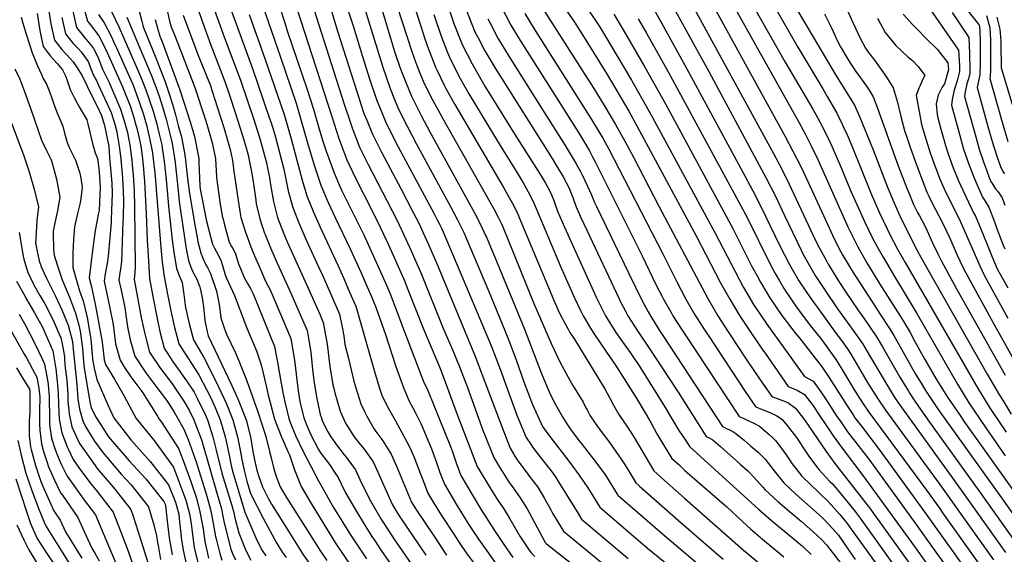
# Model space of a CAD drawing. Units: inches. Extents: x 2635164 to 2640613, y 1474746 to 1480417.
# Drawn here: x 2637340 to 2638184, y 1476483 to 1476941 of the extents above; entities that cross this region are included whole.
import ezdxf

# ---------------------------------------------------------------- set-up
doc = ezdxf.new("R2010")
doc.units = ezdxf.units.IN
doc.header["$MEASUREMENT"] = 0
doc.layers.add('tile_2737_33_contour_10ft', color=15, linetype='Continuous')

msp = doc.modelspace()

# ---------------------------------------------------------------- linework, layer by layer
at = {"layer": 'tile_2737_33_contour_10ft'}
for points, elevation in [([(2637577.45, 1477081.7), (2637621.19, 1476949.88), (2637625.77, 1476935.21)], 8900), ([(2637590.69, 1477086.09), (2637635.77, 1476949.96), (2637638.98, 1476939.59)], 8890), ([(2637564.25, 1477077.32), (2637578.45, 1477035.57), (2637587.94, 1477005.33), (2637606.67, 1476949.8), (2637612.63, 1476930.85)], 8910), ([(2637628.88, 1477059.06), (2637676.55, 1476912.53), (2637679.34, 1476904.36), (2637681.04, 1476900.03), (2637686.52, 1476886.54), (2637694.04, 1476871.44), (2637698.32, 1476863.68), (2637703.27, 1476854.84), (2637743.02, 1476784.52), (2637746.67, 1476777.92), (2637750.12, 1476771.3), (2637752.93, 1476765.67), (2637754.08, 1476763.02), (2637763.96, 1476739.07), (2637780.66, 1476697.44), (2637795.75, 1476662.46), (2637803.38, 1476646.98), (2637811.8, 1476631.14), (2637814.21, 1476627.14), (2637822.86, 1476612.96), (2637825.29, 1476608.11), (2637826.31, 1476606.22), (2637829.02, 1476601.26), (2637832.17, 1476596.67), (2637835.94, 1476591.29), (2637844.84, 1476579.27), (2637850.43, 1476571.38), (2637857.38, 1476561.39), (2637857.39, 1476561.36), (2637857.8, 1476560.71), (2637860.45, 1476556.52), (2637865.45, 1476548.2), (2637868.12, 1476543.79), (2637870.79, 1476541.37), (2637871.23, 1476540.98), (2637904.66, 1476511.5), (2637928.46, 1476490.81), (2637942.82, 1476478.51)], 8870), ([(2637647.7, 1477046.47), (2637684.15, 1476934.17), (2637687.15, 1476925.03), (2637690.37, 1476915.39), (2637691.49, 1476912.53), (2637696.45, 1476900.03), (2637697.48, 1476897.5), (2637703.87, 1476884.45), (2637705.26, 1476881.66), (2637712.97, 1476867.87), (2637754.49, 1476797.36), (2637763.49, 1476781.06), (2637765.39, 1476777.49), (2637766.41, 1476775.5), (2637767.35, 1476773.37), (2637768.28, 1476771.16), (2637797.51, 1476700.78), (2637801.35, 1476692.31), (2637803.94, 1476686.78), (2637810.04, 1476675.47), (2637811.67, 1476672.67), (2637815.77, 1476666.21), (2637841.78, 1476623.67), (2637845.41, 1476617.03), (2637848.93, 1476610.33), (2637853.63, 1476602.29), (2637860.29, 1476592.31), (2637863.2, 1476588.08), (2637866.69, 1476582.52), (2637883.59, 1476554.17), (2637886.16, 1476551.84), (2637890.2, 1476548.2), (2637909.85, 1476530.68), (2637960.37, 1476486.02), (2637985.21, 1476465.4)], 8860), ([(2637553.8, 1477023.6), (2637607.49, 1476857.51), (2637613.71, 1476838.73), (2637620.48, 1476820.5), (2637627.88, 1476804.71), (2637642.42, 1476776.25), (2637649.12, 1476762.93), (2637656.12, 1476747.78), (2637659.89, 1476739.34)], 8930), ([(2637931.99, 1477021.77), (2637933.37, 1477017.08), (2637937.74, 1477008.19), (2637942.43, 1476999.06), (2637996.13, 1476904.34), (2638019.89, 1476863.99), (2638023.9, 1476856.83), (2638028.39, 1476848.32), (2638034.42, 1476835.99), (2638036.09, 1476832.33), (2638044.36, 1476813.11), (2638052.18, 1476794.14), (2638062.82, 1476770.19), (2638064.04, 1476767.6), (2638070.94, 1476753.32), (2638075.74, 1476744.45), (2638079.92, 1476737.04), (2638090.57, 1476719.13), (2638108.92, 1476689.01), (2638143.61, 1476628.4), (2638153.52, 1476612.29), (2638168.07, 1476590.91), (2638184.64, 1476567.06)], 8690), ([(2637541.47, 1477017.61), (2637567.59, 1476937.16), (2637569.49, 1476931.19), (2637586.35, 1476881.67), (2637591.8, 1476863.99), (2637597.06, 1476846.06), (2637600.01, 1476836.57), (2637602.84, 1476827.86), (2637609.5, 1476809.52), (2637614, 1476799.22), (2637616.29, 1476794.08), (2637622.93, 1476780.29), (2637629.66, 1476767), (2637634.97, 1476756.31), (2637636.28, 1476753.62), (2637641.68, 1476741.67), (2637653.34, 1476715.61), (2637656.23, 1476709.12), (2637657.52, 1476705.82), (2637663.11, 1476691.37), (2637668.47, 1476676.95), (2637686.31, 1476630.74), (2637689.94, 1476622.86), (2637709.26, 1476575.03), (2637710.96, 1476570.46), (2637714.24, 1476561.03), (2637717.06, 1476553.23), (2637718.19, 1476550.19), (2637729.04, 1476531.71), (2637735.37, 1476521.2), (2637746.49, 1476503.71), (2637754.57, 1476491.8), (2637762.83, 1476479.85)], 8940), ([(2637958.09, 1477003.28), (2637963.07, 1476993.78), (2638006.82, 1476916.93), (2638028.33, 1476881.22), (2638032.06, 1476874.91), (2638040.32, 1476860.61), (2638044.85, 1476851.21), (2638045.9, 1476849.02), (2638049.07, 1476841.95), (2638053.09, 1476832.61), (2638069.74, 1476791.48), (2638076.6, 1476775.8), (2638083.37, 1476761.39), (2638085.75, 1476756.61), (2638092.4, 1476744.05), (2638098.83, 1476732.46), (2638161.8, 1476623.61), (2638171.67, 1476607.5), (2638185.33, 1476587.25)], 8680), ([(2638134.19, 1476971.57), (2638161.37, 1476937.18), (2638162.31, 1476935.78), (2638162.56, 1476934.8), (2638162.8, 1476930.75), (2638163.12, 1476922.27), (2638163.16, 1476914), (2638163.12, 1476907.87), (2638163.06, 1476903.7), (2638162.86, 1476893.4), (2638161.15, 1476885.31), (2638160.55, 1476882.52), (2638169.82, 1476849.1), (2638174.62, 1476832.5), (2638178.06, 1476821.9), (2638179.38, 1476817.87), (2638180.5, 1476814.94), (2638182.66, 1476810.67), (2638183.9, 1476808.67)], 8600), ([(2637488.28, 1476962.67), (2637503.89, 1476918.82), (2637512.16, 1476897.39), (2637516.26, 1476886.74), (2637519.32, 1476877.63), (2637520.17, 1476875.07), (2637524.81, 1476861.07), (2637530.85, 1476842.32), (2637533.64, 1476832.67), (2637536.17, 1476823.6), (2637536.63, 1476821.59), (2637539.12, 1476808.91), (2637540.24, 1476801.58), (2637541.1, 1476795.91), (2637542.42, 1476786.01), (2637542.94, 1476782.91), (2637545.8, 1476769.84), (2637547.88, 1476763.56), (2637549.68, 1476758.47), (2637551.05, 1476755.01), (2637555.1, 1476745.06), (2637560.87, 1476732.06), (2637571.47, 1476708.74), (2637586.39, 1476674.4), (2637587, 1476670.8), (2637589.55, 1476655.68), (2637591.11, 1476640.98), (2637592.27, 1476631.33), (2637594.4, 1476617.53), (2637597.72, 1476602.46), (2637598.36, 1476599.96), (2637599.77, 1476596.43), (2637604.18, 1476587.54), (2637606.86, 1476583.12), (2637611.56, 1476576.47), (2637618.26, 1476567.74), (2637619.91, 1476565.81), (2637627.77, 1476554.95), (2637631.61, 1476546.71), (2637639.52, 1476530.4), (2637649.49, 1476513.07), (2637656.18, 1476502.88), (2637660.76, 1476495.94), (2637665.29, 1476489.24), (2637695.34, 1476445.77)], 8990), ([(2637892.93, 1476964.64), (2637930.58, 1476896.16), (2637979.77, 1476804.79), (2637987.4, 1476790.09), (2637995.34, 1476773.42), (2638009.66, 1476743.27), (2638011.29, 1476740.12), (2638020.27, 1476723.94), (2638021.91, 1476721.3), (2638030.26, 1476708.46), (2638041.03, 1476692.91), (2638051.59, 1476678.35), (2638062.19, 1476663.26), (2638068.3, 1476652.94), (2638081.65, 1476630.23), (2638089.36, 1476617.59), (2638094.58, 1476609.98), (2638139.81, 1476547.63), (2638151.23, 1476531.55), (2638184.72, 1476484.08)], 8730), ([(2637993.77, 1476970.58), (2638039.69, 1476892.56), (2638050.36, 1476875.75), (2638055.57, 1476867.45), (2638059.7, 1476857.74), (2638071.38, 1476829.07), (2638083.78, 1476797.19), (2638089.25, 1476784.12), (2638093.17, 1476775.13), (2638094.69, 1476771.85), (2638107.85, 1476745.42), (2638113.82, 1476734.48), (2638169.28, 1476636.79), (2638179.71, 1476618.88), (2638182.75, 1476613.95), (2638189.7, 1476602.75)], 8670), ([(2637411.7, 1476962.23), (2637422.24, 1476940.55), (2637425.42, 1476933.78), (2637440.25, 1476899.99), (2637444.58, 1476889.93), (2637447.18, 1476883.32), (2637448.27, 1476880.43), (2637451.23, 1476872.2), (2637454.42, 1476862.25), (2637457.36, 1476852.21), (2637459.78, 1476842.54), (2637461.83, 1476833.27), (2637462.32, 1476830.53), (2637463.24, 1476825.2), (2637463.96, 1476819.42), (2637465.76, 1476803.25), (2637468.03, 1476778.04), (2637470.86, 1476751.92), (2637472.25, 1476741.31), (2637474.63, 1476727.54), (2637476.8, 1476721.51), (2637479.3, 1476715.38), (2637480.84, 1476705.18), (2637481.07, 1476702.95), (2637481.85, 1476696.13), (2637482.3, 1476694), (2637485.48, 1476680.43), (2637489.1, 1476666.3), (2637497.94, 1476651.25), (2637507.78, 1476631.99), (2637515.39, 1476615.84), (2637517.25, 1476611.43), (2637522.86, 1476597.72), (2637526.7, 1476583.31), (2637529.63, 1476568.9), (2637530.25, 1476565.15), (2637532.43, 1476554.49), (2637534.67, 1476545.19), (2637536.38, 1476539.45), (2637538.01, 1476534.55), (2637549.01, 1476513.08), (2637560.28, 1476492.51), (2637564.97, 1476484.37), (2637568.59, 1476479.93)], 9050), ([(2637705.22, 1476957.77), (2637712.28, 1476937.3), (2637717.06, 1476925.03), (2637719.32, 1476919.33), (2637727.82, 1476902.84), (2637736.48, 1476887.57), (2637738.8, 1476883.78), (2637764.52, 1476842.33), (2637784.54, 1476810.78), (2637787.22, 1476806.38), (2637790.71, 1476800.45), (2637792.43, 1476797.5), (2637793.64, 1476795.38), (2637795.82, 1476790.64), (2637797.76, 1476785.67), (2637801.04, 1476776.56), (2637804.96, 1476767.31), (2637806.89, 1476762.89), (2637834.53, 1476702.15), (2637840, 1476690.86), (2637842.1, 1476686.84), (2637851.04, 1476672.72), (2637860.89, 1476658.61), (2637863.19, 1476655.33), (2637872.04, 1476642.18), (2637893.38, 1476608.31), (2637903.54, 1476591.01), (2637906.17, 1476586.91), (2637908.89, 1476582.85), (2637914.4, 1476574.75), (2637973.15, 1476521.29), (2637984.48, 1476511.42), (2638003.92, 1476495.36), (2638007.9, 1476491.98), (2638010.5, 1476489.76), (2638018.27, 1476482.31)], 8840), ([(2637783.61, 1476957.87), (2637824.51, 1476893.57), (2637832.17, 1476881.61), (2637841.65, 1476866.33), (2637850.81, 1476850.83), (2637858.69, 1476836.63), (2637865.97, 1476822.89), (2637887.74, 1476780.79), (2637929.69, 1476701.65), (2637938.28, 1476686.96), (2637947.34, 1476673.02), (2637955.51, 1476660.5), (2637963.9, 1476647.94), (2637974.16, 1476632.97), (2637984.61, 1476617.76), (2637991.44, 1476615.15), (2637998.22, 1476612.52), (2638005, 1476607.73), (2638012.66, 1476597.71), (2638031.28, 1476570.59), (2638038.58, 1476560.46), (2638069.07, 1476521.11), (2638071.19, 1476518.23), (2638123.75, 1476445.21)], 8790), ([(2637803.92, 1476955.24), (2637815.56, 1476938.48), (2637825.19, 1476923.17), (2637843.63, 1476893.6), (2637862.11, 1476862.12), (2637871.03, 1476846.05), (2637919.79, 1476755.41), (2637940.78, 1476715.25), (2637948.52, 1476701.12), (2637956.92, 1476687.2), (2637967.1, 1476671.85), (2637977.52, 1476656.63), (2637978.81, 1476654.76), (2637998.65, 1476626.36), (2638006.28, 1476623.21), (2638012.63, 1476619.51), (2638019.35, 1476610.58), (2638026.73, 1476599.74), (2638030.25, 1476594.3), (2638037.28, 1476584.01), (2638044.98, 1476573.48), (2638063.49, 1476549.01), (2638108.18, 1476487.32), (2638120.99, 1476469.57)], 8780), ([(2637913.32, 1476959.42), (2637986.02, 1476826.04), (2637992.83, 1476813.02), (2637999.56, 1476799.67), (2638019.9, 1476756.19), (2638023.91, 1476748.01), (2638031.68, 1476733.35), (2638032.85, 1476731.23), (2638042.62, 1476715.41), (2638047.94, 1476707.26), (2638058.47, 1476692.07), (2638063.43, 1476684.87), (2638073.88, 1476669.7), (2638075.71, 1476666.59), (2638079.34, 1476660.39), (2638081.72, 1476656.28), (2638094.26, 1476634.26), (2638101.62, 1476622.19), (2638102.81, 1476620.24), (2638106.56, 1476614.68), (2638109.77, 1476610.01), (2638118.32, 1476597.81), (2638162.39, 1476536.76), (2638195, 1476490.45)], 8720), ([(2637933.48, 1476954.26), (2637996.17, 1476840.63), (2638009.1, 1476815.5), (2638013.8, 1476805.64), (2638028.82, 1476772.82), (2638036.85, 1476755.51), (2638042.19, 1476744.91), (2638045.51, 1476738.57), (2638055.06, 1476722.62), (2638056.79, 1476719.88), (2638074.21, 1476693.08), (2638076.6, 1476689.58), (2638085.56, 1476676.14), (2638089.16, 1476669.97), (2638095.69, 1476658.43), (2638099.74, 1476651.04), (2638107.72, 1476636.9), (2638112.48, 1476629.12), (2638115.46, 1476624.28), (2638116.91, 1476621.95), (2638126.09, 1476608.34), (2638131.43, 1476600.57), (2638182.74, 1476528.87), (2638205.28, 1476496.83)], 8710), ([(2638113, 1476960.46), (2638144.51, 1476914.41), (2638145.41, 1476901.09), (2638145.5, 1476896.32), (2638143.47, 1476888.27), (2638140.99, 1476880.3), (2638140.31, 1476877.54), (2638139.24, 1476872.21), (2638138.71, 1476867.31), (2638145.65, 1476841.37), (2638148.94, 1476829.8), (2638151.93, 1476820.7)], 8620), ([(2637355.09, 1476945.76), (2637357.37, 1476931.44), (2637358.91, 1476924.19), (2637360.41, 1476917.57), (2637363.68, 1476913.07), (2637366.58, 1476909.44), (2637372.39, 1476902.92), (2637376.85, 1476897.68), (2637379.36, 1476892.53), (2637380.96, 1476888.53), (2637383.38, 1476880.89), (2637387.16, 1476873.32), (2637391.01, 1476865.82), (2637393.16, 1476862.59), (2637397.8, 1476854.8), (2637398.54, 1476851.44), (2637401.3, 1476839.46), (2637402.72, 1476833.47), (2637404.94, 1476826.39), (2637406.8, 1476821.56), (2637407.88, 1476813.18), (2637408.5, 1476806.09), (2637409.04, 1476796.77), (2637408.59, 1476784.01), (2637408.14, 1476777.06), (2637407.34, 1476773.81), (2637405.33, 1476762.71), (2637404.93, 1476759.95), (2637403.16, 1476747.08), (2637402.08, 1476738.4), (2637399.78, 1476719.3), (2637401.78, 1476711.69), (2637404.82, 1476696.93), (2637408.1, 1476680.13), (2637410.55, 1476666.1), (2637411.05, 1476662.14), (2637412.48, 1476649.3), (2637413.61, 1476645.26), (2637421.48, 1476632.48), (2637429.54, 1476618.61), (2637433.84, 1476610.1), (2637440.1, 1476598.91), (2637454.99, 1476580.22), (2637456.81, 1476578.17), (2637471.98, 1476557.25), (2637476.63, 1476544.96), (2637482.61, 1476528.97), (2637485.72, 1476517.35), (2637486.95, 1476510.69), (2637487.56, 1476504.26), (2637489.38, 1476490.38), (2637489.77, 1476488.37), (2637492.68, 1476475.64)], 9110), ([(2637364.66, 1476951.3), (2637366.92, 1476937.16), (2637369.87, 1476923.03), (2637376.35, 1476915.09), (2637383.41, 1476907.48), (2637385.93, 1476904.45), (2637389.56, 1476899.35), (2637393.84, 1476892.37), (2637402.64, 1476874.34), (2637406.5, 1476866.41), (2637410.34, 1476858.48), (2637412.4, 1476851.8), (2637412.83, 1476849.81), (2637416.43, 1476831.91), (2637417.26, 1476822.51), (2637418.08, 1476813.1), (2637418.89, 1476803.7), (2637419.15, 1476800.45), (2637419.52, 1476791.62), (2637418.64, 1476769.79), (2637418.5, 1476766.73), (2637415.97, 1476737.91), (2637415, 1476731.74), (2637413.47, 1476722.72), (2637412.5, 1476716.67), (2637417.21, 1476694.93), (2637420.13, 1476679.51), (2637422.24, 1476662.95), (2637426.19, 1476648.76), (2637430.06, 1476642.56), (2637435.27, 1476634.56), (2637445.8, 1476620.82), (2637452.8, 1476609.57), (2637458.2, 1476600.86), (2637459.56, 1476598.36), (2637461.66, 1476595.73), (2637476.39, 1476573.22), (2637480.36, 1476562.84), (2637486.68, 1476544.92), (2637491.57, 1476530.72), (2637494.59, 1476519.08), (2637496.84, 1476507.29), (2637497.4, 1476504.34), (2637498.81, 1476493.41), (2637501.08, 1476483.27), (2637501.97, 1476479.34)], 9100), ([(2637385.6, 1476947.77), (2637388.78, 1476933.97), (2637396.07, 1476925.01), (2637401.78, 1476918.11), (2637403.52, 1476915.79), (2637407.03, 1476908.63), (2637411.12, 1476898.24), (2637416.87, 1476886.71), (2637426.59, 1476863.93), (2637429.72, 1476853.95), (2637432.43, 1476843.84), (2637433.83, 1476837.35), (2637434.2, 1476835.16), (2637435.18, 1476829.22), (2637436.32, 1476819.77), (2637436.68, 1476816.33), (2637437.44, 1476807.53), (2637438.17, 1476793.93), (2637438.69, 1476780.45), (2637439.15, 1476728.75), (2637438.74, 1476724.13), (2637438.34, 1476718.11), (2637444.54, 1476684.15), (2637447.3, 1476671.52), (2637448.74, 1476665.72), (2637451.35, 1476655.78), (2637460.7, 1476641.64), (2637470.12, 1476629.52), (2637471.29, 1476627.86), (2637473.14, 1476625.13), (2637480.73, 1476613.76), (2637485.45, 1476606.03), (2637489.5, 1476597.7), (2637495.18, 1476582.89), (2637496.29, 1476579.7), (2637509.49, 1476534.21), (2637511.69, 1476526.38), (2637512.69, 1476522.6), (2637514.16, 1476515.15), (2637515.16, 1476510.86), (2637518, 1476499.18), (2637521.22, 1476487.01), (2637522.56, 1476483.17), (2637524.99, 1476477.79)], 9080), ([(2637394.69, 1476953.03), (2637398.23, 1476939.44), (2637399.67, 1476937.68), (2637408.04, 1476926.71), (2637410.28, 1476922.52), (2637415.08, 1476912.47), (2637427.13, 1476885.57), (2637428.26, 1476882.94), (2637434.75, 1476866.67), (2637437.91, 1476856.71), (2637439.45, 1476851.23), (2637440.71, 1476846.62), (2637443.04, 1476836.38), (2637444.12, 1476830.41), (2637444.53, 1476827.88), (2637445.04, 1476823.9), (2637446.06, 1476815.68), (2637446.62, 1476809.02), (2637447.2, 1476801.84), (2637448.62, 1476774.66), (2637449.54, 1476751.6), (2637450.22, 1476738.64), (2637451.52, 1476718.85), (2637454.43, 1476702.05), (2637457.57, 1476685.88), (2637460.28, 1476673.4), (2637463.93, 1476659.28), (2637471.8, 1476647.19), (2637474.09, 1476643.92), (2637483.1, 1476631.15), (2637489.7, 1476621.42), (2637492.64, 1476615.83), (2637499.45, 1476601.84), (2637501.2, 1476597.71), (2637505.76, 1476583.3), (2637508.46, 1476571.9), (2637513.48, 1476552.14), (2637521.86, 1476524.39), (2637523.28, 1476519.33), (2637524.82, 1476512.74), (2637527.93, 1476501.02), (2637533.47, 1476487.27), (2637535.22, 1476483.39), (2637538.33, 1476477.55)], 9070), ([(2637442.38, 1476948.92), (2637444.81, 1476939.28), (2637446.01, 1476934.6), (2637454.25, 1476914.31), (2637456.97, 1476907.96), (2637460.94, 1476897.73), (2637464.76, 1476887.42), (2637468.05, 1476877.84), (2637471.03, 1476868.13), (2637473.57, 1476859.09), (2637476.1, 1476850.04), (2637478.62, 1476840.98), (2637479.07, 1476838.53), (2637481.02, 1476827.85), (2637482, 1476822.51), (2637482.3, 1476820.1), (2637482.93, 1476814.86), (2637484.09, 1476804.44), (2637485.62, 1476791.63), (2637490.58, 1476763.13), (2637492.17, 1476754.18), (2637492.88, 1476750.4), (2637494.44, 1476743.88), (2637495.07, 1476741.29), (2637497.08, 1476736.4), (2637498.42, 1476733.22), (2637499.77, 1476730.51), (2637501.05, 1476728.25), (2637503.6, 1476723.21), (2637508.77, 1476708.14), (2637510.99, 1476696.57), (2637512.26, 1476687.64), (2637512.62, 1476685.03), (2637515.38, 1476676.46), (2637517.4, 1476671.27), (2637524.98, 1476655.11), (2637528.59, 1476647.02), (2637534.72, 1476631.25), (2637544.26, 1476604.49), (2637548.06, 1476593.07), (2637551.05, 1476583.44), (2637554.31, 1476570.75), (2637555.52, 1476565.13), (2637558.17, 1476554.77), (2637560.26, 1476548.76), (2637563.35, 1476540.45), (2637567.36, 1476533.49), (2637572.16, 1476525.83), (2637598.04, 1476485.16), (2637603.37, 1476477.23)], 9030), ([(2637465.88, 1476951.2), (2637468.63, 1476939.38), (2637470.09, 1476934.42), (2637473.33, 1476926.32), (2637490.3, 1476882.62), (2637498.83, 1476856.59), (2637499.71, 1476853.81), (2637503.13, 1476842.29), (2637505.22, 1476835.02), (2637507.39, 1476824.27), (2637507.9, 1476821.7), (2637508.36, 1476815.78), (2637508.5, 1476812), (2637508.88, 1476805.43), (2637511.72, 1476784.57), (2637513.74, 1476772.25), (2637514.41, 1476769.63), (2637515.34, 1476766), (2637519.8, 1476749.9), (2637521.76, 1476746.28), (2637522.97, 1476744.11), (2637524.75, 1476740.75), (2637525.92, 1476736.99), (2637526.51, 1476735.01), (2637527.67, 1476731.29), (2637529.27, 1476727.53), (2637532.65, 1476719.72), (2637535.36, 1476714.66), (2637537.82, 1476710.19), (2637540.22, 1476705.69), (2637558.5, 1476660.61), (2637561.63, 1476643.91), (2637562.17, 1476640.19), (2637565.55, 1476621.11), (2637567.26, 1476613.06), (2637570.79, 1476598.83), (2637571.73, 1476596.46), (2637576.61, 1476584.34), (2637583.16, 1476570.77), (2637596.32, 1476545.59), (2637604.34, 1476531.25), (2637609.2, 1476522.74), (2637623.76, 1476499.11), (2637637.2, 1476478.76)], 9010), ([(2637506.03, 1476951.97), (2637515.68, 1476925.06), (2637529.31, 1476888.81), (2637540.49, 1476855.99), (2637545.75, 1476839.53), (2637548.25, 1476830.46), (2637551.58, 1476817.91), (2637552.52, 1476813.43), (2637554.08, 1476805.34), (2637555.06, 1476799.09), (2637557.59, 1476784.74), (2637558.75, 1476780.33), (2637561.2, 1476771.2), (2637566.61, 1476757.08), (2637569.48, 1476750.37), (2637584.92, 1476716.38), (2637597.28, 1476688.27), (2637600.34, 1476681.29), (2637603.51, 1476662.58), (2637606.05, 1476643.56), (2637608.44, 1476627.84), (2637609.23, 1476624.59), (2637610.25, 1476620.89), (2637614.89, 1476605.33), (2637619.22, 1476594.78), (2637626.87, 1476583.21), (2637632.12, 1476576.21), (2637635.24, 1476572.57), (2637642.98, 1476561.65), (2637644.63, 1476557.95), (2637659.26, 1476525.61), (2637662.35, 1476520.05), (2637665.98, 1476514.54), (2637688.11, 1476481.79)], 8980), ([(2637519.69, 1476953.4), (2637539.6, 1476898.83), (2637554.05, 1476856.77), (2637555.58, 1476852.15), (2637558.25, 1476843.9), (2637559.36, 1476840.04), (2637566.45, 1476812.42), (2637569.14, 1476799.78), (2637570.18, 1476794.1), (2637573.8, 1476780.56), (2637579.38, 1476766.45), (2637585.35, 1476752.68), (2637597.75, 1476725.69), (2637598.68, 1476723.6), (2637614.29, 1476688.18), (2637616.47, 1476677.09), (2637617.83, 1476669.66), (2637618.88, 1476662.3), (2637621.8, 1476650.33), (2637626.61, 1476630.77), (2637628.15, 1476625.14), (2637632.42, 1476611.56), (2637635.67, 1476604.77), (2637637.6, 1476600.78), (2637641.3, 1476594.41), (2637643.74, 1476590.34), (2637645.38, 1476587.63), (2637651.28, 1476579.64), (2637658.46, 1476568.47), (2637663.02, 1476558.11), (2637671.53, 1476537.58), (2637675.86, 1476527.36), (2637680.08, 1476520.45), (2637694.36, 1476499.14), (2637706.01, 1476481.9)], 8970), ([(2637548.13, 1476952.99), (2637563.51, 1476908.53), (2637577.05, 1476869.17), (2637580.57, 1476857.21), (2637582.28, 1476851.2), (2637587.34, 1476833), (2637592.7, 1476815.2), (2637598.3, 1476798.76), (2637604.48, 1476784.02), (2637610.43, 1476771.23), (2637623.41, 1476744.29), (2637632.67, 1476723.58), (2637637.99, 1476711.65), (2637642.23, 1476702.1), (2637645.57, 1476693.44), (2637653.53, 1476671), (2637662.43, 1476643.52), (2637669.22, 1476624.66), (2637674.03, 1476613.74), (2637676.95, 1476607.96), (2637679.5, 1476603.06), (2637683.84, 1476594.6), (2637686.33, 1476588.69), (2637691.26, 1476576.93), (2637692.96, 1476572.84), (2637697.18, 1476561.33), (2637700.31, 1476552.63), (2637704.08, 1476542.58), (2637715.02, 1476524.15), (2637717.8, 1476519.53), (2637724.16, 1476509.34), (2637733.35, 1476495.64), (2637740.48, 1476485.48), (2637754, 1476466.26)], 8950), ([(2637592.21, 1476949.72), (2637618.16, 1476868.18), (2637623.8, 1476851.25), (2637625.01, 1476847.81), (2637631.44, 1476831.46), (2637638.7, 1476816.49), (2637651.13, 1476792.89), (2637663.26, 1476769.24), (2637671.08, 1476752.6), (2637675.7, 1476742.46), (2637680.85, 1476730.96), (2637684.23, 1476723.18), (2637702.67, 1476676.81), (2637712.11, 1476655.09), (2637715.15, 1476647.99), (2637716.17, 1476645.54), (2637723.76, 1476625.55), (2637737.35, 1476587.93), (2637738.1, 1476585.98), (2637746.41, 1476565.41), (2637750.53, 1476558.54), (2637751.88, 1476556.35), (2637757.22, 1476547.7), (2637759.01, 1476544.92), (2637763.11, 1476539.37), (2637769.03, 1476531.06), (2637774.87, 1476521.53), (2637785.67, 1476501.94), (2637790.46, 1476492.63), (2637790.89, 1476491.98), (2637791.55, 1476491.39), (2637818.49, 1476470.43)], 8920), ([(2637650.25, 1476950.38), (2637661.74, 1476912.53), (2637666.02, 1476900.03), (2637668.37, 1476893.39), (2637675.55, 1476875.57), (2637684.24, 1476858.43), (2637691.74, 1476844.53), (2637729.91, 1476775.01), (2637734.62, 1476765.7), (2637739.42, 1476755.8), (2637740.05, 1476754.38), (2637749.31, 1476732.19), (2637772.62, 1476675.41), (2637787.11, 1476638.14), (2637794.83, 1476619.76), (2637799.28, 1476610.79), (2637805.28, 1476600.25), (2637809.57, 1476593.6), (2637812.49, 1476589.19), (2637819.65, 1476579.68), (2637822.09, 1476576.5), (2637831.98, 1476564), (2637841.43, 1476551.22), (2637842.84, 1476549.06), (2637852.22, 1476534.08), (2637852.64, 1476533.41), (2637852.71, 1476533.34), (2637894.82, 1476496.69), (2637950.44, 1476449.91)], 8880), ([(2637722.57, 1476950.03), (2637730.27, 1476930.29), (2637732.99, 1476925.03), (2637738.87, 1476913.88), (2637748.1, 1476898.27), (2637796.3, 1476821.61), (2637800.01, 1476815.51), (2637805.83, 1476805.85), (2637810.64, 1476796.84), (2637812.99, 1476791.25), (2637814.11, 1476788.27), (2637814.93, 1476785.78), (2637816.86, 1476780.31), (2637818.71, 1476776.13), (2637820.68, 1476771.74), (2637826.05, 1476760.2), (2637853.74, 1476701.35), (2637854.74, 1476699.34), (2637859.46, 1476690.24), (2637861.34, 1476686.86), (2637870.1, 1476673.3), (2637880, 1476658.22), (2637904.43, 1476621.34), (2637926.87, 1476585.83), (2637928.45, 1476583.36), (2637931.41, 1476581.97), (2637933.38, 1476580.94), (2637934.32, 1476580.32), (2637934.6, 1476580.09), (2637940.63, 1476574.99), (2637951.89, 1476565.01), (2637957.58, 1476559.84), (2637963.94, 1476553.96), (2637969.57, 1476548.32), (2637976.91, 1476540.01), (2637979.01, 1476537.66), (2637989.74, 1476527.7), (2638001.17, 1476518), (2638010.09, 1476510.74), (2638019.84, 1476502.18), (2638023.87, 1476498.5), (2638027, 1476495.55), (2638031.47, 1476490.57), (2638033.21, 1476488.44), (2638037.56, 1476482.86), (2638060.35, 1476452.85)], 8830), ([(2637752.46, 1476952.48), (2637760.88, 1476935.9), (2637767.48, 1476925.03), (2637818.9, 1476843.92), (2637825.01, 1476833.84), (2637828.33, 1476828.35), (2637831.02, 1476823.22), (2637833.26, 1476818.94), (2637873.45, 1476738.17), (2637885.35, 1476713.59), (2637890.68, 1476703.31), (2637891.87, 1476701.04), (2637898.29, 1476689.75), (2637899.92, 1476686.91), (2637907.81, 1476674.61), (2637910.7, 1476670.18), (2637956.53, 1476600.56), (2637960.06, 1476599.16), (2637963.43, 1476597.61), (2637968.64, 1476595.15), (2637974.11, 1476592.26), (2637976.44, 1476590.39), (2637978.46, 1476588.68), (2637982.35, 1476585.23), (2637986.23, 1476581.46), (2637988.02, 1476579.66), (2637996.97, 1476567.79), (2638002.18, 1476560.11), (2638010.27, 1476549.62), (2638017.76, 1476542.39), (2638032.89, 1476527.74), (2638042.81, 1476516.71), (2638049.07, 1476509), (2638051.19, 1476506.19), (2638073.39, 1476475.17)], 8810), ([(2637773.04, 1476945.97), (2637781.77, 1476931.24), (2637830.15, 1476855.17), (2637837.51, 1476842.93), (2637839.54, 1476839.55), (2637841.24, 1476836.41), (2637844.55, 1476830.24), (2637891.3, 1476739.9), (2637902.98, 1476716.46), (2637911.07, 1476701.07), (2637917.94, 1476689.07), (2637919.19, 1476686.94), (2637927.66, 1476673.93), (2637930.09, 1476670.2), (2637962.46, 1476621.23), (2637970.57, 1476609.16), (2637970.84, 1476609.04), (2637976.49, 1476606.58), (2637982.94, 1476603.98), (2637988.89, 1476601.23), (2637991.18, 1476599.9), (2637993.41, 1476598.05), (2637996.72, 1476594.44), (2638005.66, 1476582.54), (2638014.19, 1476569.95), (2638016.9, 1476565.74), (2638024.83, 1476555.2), (2638034.45, 1476544.81), (2638036.54, 1476542.83), (2638046.34, 1476531.29), (2638056, 1476519.15), (2638060.21, 1476513.65), (2638113.66, 1476438.67)], 8800), ([(2637826.91, 1476949.64), (2637836.96, 1476934.71), (2637837.8, 1476933.36), (2637846.44, 1476919.17), (2637864.49, 1476888.75), (2637882.24, 1476857.26), (2637936.19, 1476757.64), (2637960.5, 1476711.15), (2637962.02, 1476708.39), (2637969, 1476696.7), (2637970.11, 1476694.85), (2637980.43, 1476679.83), (2638012.69, 1476634.96), (2638020.04, 1476630.94), (2638026.61, 1476621.79), (2638032.94, 1476612.27), (2638040.45, 1476600.7), (2638043.05, 1476596.82), (2638049.59, 1476587.61), (2638067.72, 1476564.12), (2638105.9, 1476511.16), (2638125.2, 1476484.34), (2638143.93, 1476458.29)], 8770), ([(2637882.43, 1476951.62), (2637890.4, 1476937.38), (2637911.83, 1476898.53), (2637959.8, 1476809.82), (2637967.98, 1476794.49), (2637975.35, 1476780.6), (2637983.33, 1476763.95), (2637991.13, 1476747.47), (2637999.66, 1476730.96), (2638001.96, 1476726.83), (2638007.82, 1476716.72), (2638013.64, 1476707.98), (2638017.96, 1476701.59), (2638028.84, 1476686.74), (2638035.29, 1476677.94), (2638039.81, 1476671.86), (2638044.23, 1476665.67), (2638050.51, 1476656.82), (2638054.91, 1476649.66), (2638067.02, 1476629.18), (2638075.9, 1476614.95), (2638082.06, 1476606.03), (2638128.72, 1476542.24), (2638140.55, 1476525.62), (2638147.47, 1476515.85), (2638174.44, 1476477.7)], 8740), ([(2637952.08, 1476952.09), (2638006.48, 1476855.23), (2638013.41, 1476842.21), (2638018.72, 1476831.87), (2638023.98, 1476820.76), (2638049.79, 1476763.01), (2638053.06, 1476756.28), (2638058.21, 1476745.94), (2638066.05, 1476732.28), (2638077.3, 1476714.04), (2638094.43, 1476687.12), (2638097.24, 1476682.58), (2638103.03, 1476672.47), (2638107.23, 1476665), (2638115.83, 1476649.49), (2638125.28, 1476633.24), (2638135.26, 1476617.11), (2638145.96, 1476601.41), (2638149.86, 1476595.71), (2638203.02, 1476521.01)], 8700), ([(2638048.57, 1476950.27), (2638054.26, 1476937.71), (2638060.14, 1476925.39), (2638064.87, 1476916.26), (2638066.68, 1476913.49), (2638072.59, 1476905.81), (2638078.38, 1476897.94), (2638083.43, 1476890.56), (2638088.55, 1476882.23), (2638089.45, 1476879.4)], 8650), ([(2638139.19, 1476946.71), (2638153.55, 1476925.22), (2638154.14, 1476911.53), (2638154.31, 1476897.33), (2638154.29, 1476894.84), (2638153.01, 1476889.84), (2638151.86, 1476885.59), (2638150.32, 1476878.74), (2638149.63, 1476874.92), (2638159.38, 1476840.32), (2638162.43, 1476829.62), (2638166.2, 1476818.04), (2638168.84, 1476811.01), (2638170.96, 1476805.48), (2638172.68, 1476801.49), (2638173.14, 1476800.77)], 8610), ([(2637341.44, 1476942.83), (2637342.85, 1476937.65), (2637345.9, 1476927.24), (2637350.96, 1476912.1), (2637355.41, 1476901.12), (2637358.73, 1476893.52), (2637360.34, 1476890.31), (2637363.09, 1476885.24), (2637365.52, 1476879.74), (2637367.25, 1476875.2), (2637369.53, 1476868.09), (2637372.56, 1476859.82), (2637373.6, 1476857.47), (2637377.1, 1476849.39), (2637378.71, 1476843.49), (2637379.22, 1476841.44), (2637380.95, 1476835.42), (2637382.97, 1476830.51), (2637384.72, 1476826.66), (2637387.86, 1476820.2), (2637389.28, 1476816.68), (2637391.77, 1476809.19), (2637392.62, 1476804.73), (2637393.72, 1476797.19), (2637392.5, 1476787.31), (2637391.95, 1476783.79), (2637389.82, 1476774.54), (2637387.24, 1476763.13), (2637386.75, 1476759.45), (2637386.14, 1476752.5), (2637385.87, 1476746.26), (2637385.73, 1476741.04), (2637385.75, 1476728.39), (2637391.42, 1476708.18), (2637394.49, 1476699.71), (2637397.89, 1476685.53), (2637400.61, 1476670.25), (2637401.09, 1476666.87), (2637402.4, 1476653.43), (2637402.93, 1476648.15), (2637403.87, 1476642.13), (2637406.36, 1476632.41), (2637415.76, 1476610.61), (2637420.91, 1476599.45), (2637435.37, 1476580.77), (2637451.95, 1476562.03), (2637467.76, 1476542), (2637473.65, 1476527.22), (2637476.43, 1476517.08), (2637477.22, 1476510.49), (2637478.18, 1476500.52), (2637478.65, 1476496.9), (2637480.13, 1476485.97), (2637483.33, 1476471.92)], 9120), ([(2637376.29, 1476942.39), (2637379.32, 1476928.5), (2637385.83, 1476920.58), (2637390.57, 1476915.68), (2637392.84, 1476912.94), (2637398.98, 1476904.8), (2637402.85, 1476894.3), (2637406.16, 1476887.91), (2637407.54, 1476885.21), (2637411.19, 1476877.21), (2637418.45, 1476861.2), (2637421.56, 1476851.22), (2637423.31, 1476844.44), (2637423.69, 1476842.46), (2637425.82, 1476830.56), (2637426.8, 1476821.14), (2637427.73, 1476811.72), (2637428.02, 1476808.48), (2637428.53, 1476799.54), (2637428.81, 1476792.88), (2637429.05, 1476786.07), (2637428.71, 1476771.37), (2637428.6, 1476767.49), (2637427.38, 1476733.4), (2637426.61, 1476727.15), (2637425.96, 1476723.42), (2637425.18, 1476717.38), (2637427.1, 1476708.77), (2637429.05, 1476699.45), (2637430.23, 1476693.64), (2637432.04, 1476681.47), (2637432.58, 1476677.41), (2637434.97, 1476666.35), (2637438.77, 1476652.27), (2637448.14, 1476638.15), (2637458.64, 1476624.34), (2637465.98, 1476614.56), (2637468.75, 1476610.42), (2637472.49, 1476604.3), (2637480.96, 1476589.77), (2637484.58, 1476580.82), (2637490.3, 1476564.78), (2637491.34, 1476561.77), (2637500.53, 1476532.46), (2637503.6, 1476520.83), (2637504.7, 1476515.26), (2637505.93, 1476509.06), (2637508.05, 1476497.87), (2637508.47, 1476495.69), (2637511.53, 1476483.15), (2637513.45, 1476477.65)], 9090), ([(2637407.69, 1476944.91), (2637412.62, 1476937.79), (2637418.49, 1476926.43), (2637420.56, 1476922.04), (2637423.24, 1476916.35), (2637437.27, 1476884.43), (2637442.95, 1476869.42), (2637446.14, 1476859.47), (2637449.02, 1476849.41), (2637450.4, 1476843.84), (2637451.49, 1476839.21), (2637453.39, 1476829.4), (2637453.87, 1476826.54), (2637454.23, 1476823.74), (2637455.17, 1476816.19), (2637455.91, 1476809.62), (2637461.02, 1476745.31), (2637462.36, 1476732.75), (2637464.11, 1476720.46), (2637466.78, 1476705.49), (2637469.68, 1476691.16), (2637472.9, 1476676.92), (2637474.84, 1476669.34), (2637476.51, 1476662.79), (2637478.47, 1476659.78), (2637493.78, 1476636.19), (2637503.7, 1476617.25), (2637507.6, 1476608.19), (2637512.04, 1476597.71), (2637513.19, 1476593.93), (2637516.27, 1476583.3), (2637519.35, 1476568.9), (2637521.38, 1476558.73), (2637522.56, 1476553.91), (2637527.42, 1476537.7), (2637533.23, 1476518.64), (2637543.51, 1476494.77), (2637548.04, 1476485.93), (2637551.14, 1476481.24)], 9060), ([(2637431.96, 1476942.78), (2637442.56, 1476917.54), (2637452.75, 1476893.3), (2637457.08, 1476882.22), (2637459.56, 1476875), (2637462.78, 1476865.05), (2637465.54, 1476855.4), (2637467.93, 1476846.28), (2637470.22, 1476837.13), (2637470.7, 1476834.53), (2637471.66, 1476829.19), (2637472.62, 1476823.86), (2637473.31, 1476818.08), (2637475.66, 1476796.85), (2637476.92, 1476784.91), (2637481.82, 1476750.12), (2637482.77, 1476744.4), (2637484.74, 1476734.34), (2637486.73, 1476728.54), (2637488.9, 1476724.05), (2637491.85, 1476718.18), (2637494.23, 1476712.39), (2637494.47, 1476711.65), (2637496.59, 1476702.2), (2637497.63, 1476694.69), (2637498.91, 1476682.94), (2637500.84, 1476673.07), (2637501.68, 1476669.8), (2637521.73, 1476627.63), (2637527.02, 1476615.85), (2637534.19, 1476597.72), (2637537.97, 1476583.32), (2637540.06, 1476570.6), (2637541.33, 1476563.37), (2637543.45, 1476554.54), (2637544.84, 1476550), (2637548.13, 1476540.22), (2637553.1, 1476530.54), (2637556.06, 1476525.59), (2637565.58, 1476510.12), (2637582.73, 1476482.73), (2637593.4, 1476467.57)], 9040), ([(2637456.23, 1476940.85), (2637458.13, 1476933.44), (2637460.18, 1476926.34), (2637461.88, 1476922.43), (2637477.31, 1476880.56), (2637486.17, 1476853.18), (2637488.07, 1476847.28), (2637490.02, 1476840.63), (2637493.05, 1476824.59), (2637493.57, 1476821.75), (2637493.7, 1476818.22), (2637494.45, 1476798.32), (2637494.82, 1476795.52), (2637500.25, 1476767.89), (2637505.4, 1476748.23), (2637507.07, 1476744.93), (2637508.81, 1476741.66), (2637511.04, 1476737.42), (2637512.78, 1476733.8), (2637513.92, 1476730.05), (2637516.61, 1476721.06), (2637517.5, 1476719.14), (2637524.3, 1476704.32), (2637533.04, 1476680.88), (2637534.6, 1476677.02), (2637537.87, 1476668.98), (2637540.05, 1476664.33), (2637543.07, 1476656.96), (2637547.13, 1476644.86), (2637551.32, 1476626.77), (2637553.14, 1476618.79), (2637554.7, 1476612.54), (2637558.62, 1476598.33), (2637564.23, 1476583.84), (2637569.98, 1476570.66), (2637571.33, 1476567.77), (2637575.55, 1476555.03), (2637581.33, 1476540.73), (2637589.86, 1476526.1), (2637597.62, 1476513.38), (2637610.9, 1476492.13), (2637624.48, 1476471.85)], 9020), ([(2637480.32, 1476944.35), (2637492.79, 1476910.76), (2637499.08, 1476895.31), (2637503.27, 1476884.68), (2637509.52, 1476865.85), (2637515.15, 1476848.11), (2637518.29, 1476837.4), (2637520.57, 1476829.36), (2637521.77, 1476823.94), (2637522.25, 1476821.65), (2637523.03, 1476815.72), (2637523.29, 1476812.53), (2637527.32, 1476785.6), (2637529.2, 1476774.49), (2637529.79, 1476771.04), (2637531.62, 1476764.78), (2637533.67, 1476758.5), (2637535.9, 1476752.21), (2637538.23, 1476746.07), (2637541.42, 1476738.37), (2637544.76, 1476730.57), (2637550.06, 1476718.71), (2637551.77, 1476714.89), (2637554.37, 1476709.85), (2637555.77, 1476707.21), (2637572.45, 1476667.5), (2637575.71, 1476648.84), (2637577.85, 1476629.63), (2637578.74, 1476622.61), (2637580.35, 1476613.59), (2637582.74, 1476602.86), (2637583.65, 1476599.36), (2637585.6, 1476594.22), (2637589.58, 1476584.88), (2637596.27, 1476572.38), (2637597.93, 1476569.37), (2637605.59, 1476559.5), (2637610.57, 1476552.01), (2637612.92, 1476548.41), (2637615.52, 1476543.03), (2637619.38, 1476535.28), (2637623.79, 1476527.58), (2637629.6, 1476517.79), (2637636.63, 1476506.09), (2637642.04, 1476497.8), (2637644.17, 1476494.56), (2637650.03, 1476485.72), (2637658.38, 1476473.51)], 9000), ([(2637536.68, 1476945.1), (2637550.61, 1476906.48), (2637566.57, 1476860.13), (2637567.71, 1476856.61), (2637572.88, 1476838.56), (2637582.28, 1476803.08), (2637586.16, 1476789.74), (2637591.9, 1476775.76), (2637597.71, 1476762.96), (2637612.66, 1476730.35), (2637617.79, 1476718.77), (2637622.89, 1476707.2), (2637628.24, 1476695.07), (2637640.17, 1476653.24), (2637644.7, 1476637.21), (2637648.6, 1476624.83), (2637650.77, 1476618.09), (2637656.05, 1476607.35), (2637661.89, 1476597.6), (2637673.97, 1476575.31), (2637677.76, 1476566.43), (2637683.94, 1476550.65), (2637686.05, 1476544.94), (2637689.97, 1476534.97), (2637695.93, 1476525.04), (2637702.08, 1476514.9), (2637711.47, 1476500.66), (2637716.8, 1476492.66), (2637722.86, 1476483.83), (2637728.72, 1476475.68)], 8960), ([(2637638.98, 1476939.59), (2637651.26, 1476900.03), (2637657.36, 1476882.38), (2637660.27, 1476875.03), (2637664.54, 1476864.56), (2637672.4, 1476848.81), (2637679.93, 1476834.6), (2637709.5, 1476780.09), (2637715.23, 1476769.22), (2637719.7, 1476760.46), (2637720.71, 1476758.4), (2637722.24, 1476754.86), (2637742.16, 1476707.63), (2637758.53, 1476667.95), (2637765.66, 1476649.26), (2637772.26, 1476630.28), (2637779.67, 1476610.9), (2637788.19, 1476592.14), (2637794.29, 1476583.5), (2637810.82, 1476562.39), (2637820.21, 1476549.53), (2637826.85, 1476539.53), (2637830.32, 1476534.14), (2637837.17, 1476523.03), (2637878.16, 1476487.78), (2637913.26, 1476459.36)], 8890), ([(2637695.04, 1476945.06), (2637701.33, 1476926.35), (2637706.76, 1476912.53), (2637708.4, 1476908.42), (2637716.53, 1476892.22), (2637721.24, 1476883.78), (2637725.04, 1476877.02), (2637747.11, 1476840.74), (2637752.76, 1476831.49), (2637765.59, 1476810.82), (2637771.48, 1476800.83), (2637775.74, 1476793.19), (2637779.94, 1476785.38), (2637781.13, 1476782.86), (2637782.84, 1476778.81), (2637803.96, 1476728.52), (2637815.31, 1476702.96), (2637820.62, 1476691.54), (2637822.94, 1476686.81), (2637830.11, 1476674.86), (2637831.46, 1476672.7), (2637843.02, 1476655.66), (2637850.65, 1476644.48), (2637869.06, 1476615.69), (2637877.02, 1476602.41), (2637881.05, 1476595.49), (2637886.23, 1476585.88), (2637888.71, 1476581.44), (2637899.06, 1476564.54), (2637905.1, 1476559.08), (2637910.16, 1476554.49), (2637920.58, 1476545.2), (2637939.89, 1476528.63), (2637945.96, 1476523.31), (2637959.45, 1476510.52), (2637966.54, 1476504.09), (2637976.56, 1476495.38), (2637994.92, 1476480.36)], 8850), ([(2637741.33, 1476941.35), (2637743.24, 1476937.53), (2637749.79, 1476924.81), (2637759.32, 1476909.34), (2637787.85, 1476863.83), (2637807.68, 1476832.7), (2637817.12, 1476817.14), (2637820.85, 1476810.02), (2637822.05, 1476807.73), (2637826.66, 1476798.01), (2637829.85, 1476791.06), (2637831.56, 1476786.69), (2637832.66, 1476784.06), (2637834.31, 1476780.49), (2637862.09, 1476723.18), (2637867.69, 1476711.29), (2637872.84, 1476700.88), (2637878.62, 1476690.4), (2637880.62, 1476686.89), (2637887.91, 1476675.2), (2637891.16, 1476670.15), (2637942.49, 1476591.96), (2637944.78, 1476590.85), (2637949.01, 1476588.86), (2637951.32, 1476587.69), (2637953.74, 1476586.15), (2637961.33, 1476579.92), (2637966.48, 1476575.53), (2637973.17, 1476569.64), (2637978.85, 1476564.1), (2637986.59, 1476554.14), (2637995.01, 1476543.78), (2638005.49, 1476533.73), (2638027.66, 1476514.07), (2638029.24, 1476512.7), (2638037.28, 1476504.08), (2638041.68, 1476498.85), (2638045.56, 1476493.59), (2638050.26, 1476486.45), (2638052.86, 1476482.7), (2638056.05, 1476478.21)], 8820), ([(2637849.23, 1476945.27), (2637858.05, 1476930.4), (2637875.77, 1476900.02), (2637893.45, 1476868.47), (2637951.35, 1476761.69), (2637967.36, 1476729.71), (2637972, 1476721.08), (2637974.85, 1476715.83), (2637980.23, 1476706.69), (2637982.86, 1476702.25), (2637993.25, 1476687.26), (2638004.3, 1476672.65), (2638009.65, 1476665.89), (2638027.82, 1476642.93), (2638034.12, 1476633.37), (2638049.1, 1476609.68), (2638054.26, 1476601.92), (2638055.86, 1476599.62), (2638061.38, 1476592.26), (2638076.69, 1476572.3), (2638105.53, 1476532.56), (2638117.45, 1476515.98), (2638154.02, 1476464.83)], 8760), ([(2637870.04, 1476941.41), (2637877.13, 1476928.98), (2637895.82, 1476895.84), (2637904.68, 1476879.7), (2637963.37, 1476771.16), (2637983.16, 1476731.08), (2637987.44, 1476723.13), (2637991.14, 1476716.75), (2637995.39, 1476709.51), (2638005.83, 1476694.26), (2638016.72, 1476679.86), (2638026.12, 1476668), (2638028.06, 1476665.38), (2638038.83, 1476650.38), (2638041.47, 1476646.29), (2638044.59, 1476641.24), (2638055.72, 1476622.74), (2638062.35, 1476612.28), (2638067.86, 1476604.32), (2638117.14, 1476537.41), (2638129.02, 1476520.81), (2638130.97, 1476518.08), (2638164.15, 1476471.33)], 8750), ([(2638029.76, 1476945.65), (2638035.78, 1476933.52), (2638038.58, 1476927.2)], 8660), ([(2638075.09, 1476941.97), (2638081.67, 1476929.48), (2638090.91, 1476918.56), (2638101.29, 1476908.78), (2638105.09, 1476905.63), (2638109.77, 1476900.7), (2638112.6, 1476897.05), (2638115.8, 1476892.75), (2638114.07, 1476889.58), (2638111.6, 1476884.12), (2638110.65, 1476881.93), (2638108.42, 1476875.59), (2638111.41, 1476858.77)], 8640), ([(2638097.23, 1476945.24), (2638105.29, 1476936.43), (2638108.18, 1476933.34), (2638116.82, 1476924.52), (2638126.3, 1476915.36), (2638135.47, 1476903.59), (2638135.93, 1476897.92), (2638134.42, 1476891.69), (2638132.66, 1476885.72), (2638130.62, 1476882.66), (2638127.24, 1476875.9), (2638125.52, 1476868.44), (2638126.21, 1476859.23), (2638126.91, 1476856.47), (2638130.11, 1476844.7), (2638131.46, 1476839.93)], 8630), ([(2638168.64, 1476944.08), (2638171.3, 1476933.71), (2638171.92, 1476923.17), (2638172.13, 1476912.69), (2638171.96, 1476897.52), (2638171.85, 1476891.89), (2638171.47, 1476890.13), (2638181.46, 1476854.67), (2638186.78, 1476836.18)], 8590), ([(2638177.54, 1476942.72), (2638180.12, 1476932.6), (2638180.8, 1476922.07), (2638180.96, 1476913.27), (2638181.07, 1476906.15), (2638181.11, 1476899.47), (2638200.4, 1476836)], 8580), ([(2637612.63, 1476930.85), (2637628.95, 1476878.97), (2637632.79, 1476867.25), (2637635.19, 1476860.21), (2637637.51, 1476854.4), (2637642.43, 1476842.45), (2637649.78, 1476827.57), (2637666.9, 1476795.36), (2637676.79, 1476776.48), (2637682.41, 1476765.63), (2637685.74, 1476758.66), (2637690.53, 1476748.12), (2637698.22, 1476730.21), (2637730.22, 1476652.97), (2637753.53, 1476591.2), (2637760.34, 1476573.57), (2637764.47, 1476566.67), (2637766.5, 1476563.38), (2637775.57, 1476551.21), (2637777.98, 1476548.19), (2637784.05, 1476539.98), (2637789.85, 1476530.42), (2637795.21, 1476520.6), (2637796.71, 1476517.68), (2637801.6, 1476509.69), (2637806.22, 1476502.28), (2637815.93, 1476494.27), (2637827.2, 1476485.02), (2637845.35, 1476470.23)], 8910), ([(2637625.77, 1476935.21), (2637633.96, 1476908.98), (2637640.01, 1476890.03), (2637646.25, 1476871.26), (2637649.77, 1476862.53), (2637653.48, 1476853.5), (2637662.5, 1476835.38), (2637695.05, 1476774.77), (2637697.93, 1476769.22), (2637699.87, 1476765.37), (2637701.55, 1476762.02), (2637702.72, 1476759.44), (2637712.22, 1476737.23), (2637744.38, 1476660.47), (2637751.77, 1476641.14), (2637761.47, 1476614.29), (2637766.09, 1476601.84), (2637774.03, 1476582.71), (2637778.32, 1476576.23), (2637779.92, 1476573.92), (2637781.58, 1476571.87), (2637793.1, 1476557.27), (2637794.66, 1476555.15), (2637799.19, 1476548.96), (2637802.18, 1476544.05), (2637816.9, 1476520.36), (2637821.69, 1476512.65), (2637861.61, 1476478.93)], 8900), ([(2638038.58, 1476927.2), (2638040.59, 1476922.66), (2638043.54, 1476917.42), (2638048.9, 1476908.23), (2638052.16, 1476902.94), (2638056.51, 1476896.17), (2638060.5, 1476890.92), (2638066.29, 1476882.88), (2638067.97, 1476880.23), (2638071.53, 1476874.6), (2638075.18, 1476864.68), (2638092.89, 1476815.49), (2638100.88, 1476794.87), (2638101.89, 1476792.37), (2638106.07, 1476782.37), (2638109.54, 1476775.49), (2638111.08, 1476772.54), (2638116.01, 1476763.51), (2638117.77, 1476759.7), (2638122.42, 1476749.5), (2638127.25, 1476739.35), (2638129.73, 1476734.34), (2638142.95, 1476710.12), (2638184.53, 1476636.08)], 8660), ([(2637336.13, 1476898.52), (2637340.43, 1476889.53), (2637344.72, 1476878.33), (2637349.4, 1476864.85), (2637359, 1476837.38), (2637363.17, 1476828.59), (2637366.72, 1476821.18), (2637367.58, 1476818.92), (2637371.85, 1476804.08), (2637374.62, 1476788.57), (2637372.62, 1476776.94), (2637370.04, 1476765.04), (2637368.97, 1476759.48), (2637368.91, 1476753.8), (2637369.1, 1476747.65), (2637369.26, 1476743.53), (2637369.4, 1476741.43), (2637369.69, 1476738.8), (2637372.41, 1476730.53), (2637376.63, 1476717.76), (2637382.78, 1476702.83), (2637388.03, 1476689.08), (2637390.87, 1476678.87), (2637392.1, 1476673.67), (2637393.94, 1476659.28), (2637394.37, 1476654.63), (2637394.74, 1476648.04), (2637395.55, 1476642.17), (2637399, 1476620.01), (2637400.58, 1476611.62), (2637401.56, 1476607.92), (2637405.76, 1476599.87), (2637416.32, 1476583.25), (2637417.86, 1476581.26), (2637432.13, 1476564.66), (2637434.02, 1476562.53), (2637448.25, 1476547.17), (2637463.81, 1476527.68), (2637464.69, 1476525.48), (2637465.1, 1476523.96), (2637466.51, 1476511.2), (2637467.43, 1476503.72), (2637468.36, 1476496.61), (2637470.76, 1476482.24)], 9130), ([(2637322.66, 1476879.02), (2637343.38, 1476824.76), (2637348.27, 1476810.21), (2637352.66, 1476795.43), (2637356.23, 1476780.27), (2637354.97, 1476768.56), (2637354.19, 1476757.89), (2637353.75, 1476749.13), (2637354.17, 1476746.47), (2637355.06, 1476742.11), (2637356.91, 1476733.89), (2637358.81, 1476728.4), (2637363.2, 1476719.04), (2637370.78, 1476703.76), (2637376.29, 1476692.15), (2637380.35, 1476682.28), (2637381.78, 1476678.81), (2637385.36, 1476664.93), (2637385.84, 1476661.08), (2637389.28, 1476627.96), (2637389.58, 1476620.01), (2637389.93, 1476615.88), (2637391.34, 1476607.04), (2637394.19, 1476596.79), (2637396.73, 1476591.44), (2637404.36, 1476579.59), (2637411.35, 1476569.69), (2637427.21, 1476551.21), (2637435.63, 1476542.11), (2637450.63, 1476523.28), (2637454.99, 1476507.76), (2637457.54, 1476498.44), (2637458.31, 1476492.61), (2637458.71, 1476490.19), (2637460.72, 1476478.24)], 9140), ([(2638089.45, 1476879.4), (2638090.4, 1476876.44), (2638091.98, 1476870.79), (2638095.26, 1476857.74), (2638098.74, 1476844.61), (2638099.42, 1476842.54), (2638102.81, 1476832.34), (2638107.71, 1476818.47), (2638112.49, 1476805.6), (2638117.44, 1476792.88), (2638119.03, 1476789.47), (2638122.29, 1476782.9), (2638127.47, 1476773.22), (2638131.52, 1476765.47), (2638137.1, 1476753.38), (2638143.53, 1476738.81), (2638148.1, 1476729.19), (2638150.92, 1476723.6), (2638172.52, 1476683.93), (2638198.92, 1476636.91)], 8650), ([(2638111.41, 1476858.77), (2638112.81, 1476850.88), (2638116.49, 1476838.5), (2638120.35, 1476826.51), (2638123.97, 1476816.2), (2638128.78, 1476803.36), (2638133.39, 1476793.16), (2638143.33, 1476773.42), (2638146.28, 1476767.33), (2638157.82, 1476741.52), (2638162.92, 1476729.65), (2638166.94, 1476721.01), (2638186.79, 1476684.76)], 8640), ([(2638131.46, 1476839.93), (2638133.46, 1476832.86), (2638135.76, 1476825.73), (2638137.37, 1476820.85), (2638139.93, 1476813.66), (2638143.34, 1476805.33), (2638144.29, 1476803.23), (2638157.42, 1476775.23), (2638159.2, 1476772.21), (2638164.03, 1476760.45), (2638168.57, 1476749.28), (2638173.06, 1476738.08), (2638177.83, 1476727.03), (2638186.83, 1476710.82)], 8630), ([(2638151.93, 1476820.7), (2638152.74, 1476818.22), (2638157.59, 1476805.66), (2638161.06, 1476797.62), (2638163.04, 1476793.09), (2638165.13, 1476788.49), (2638167.33, 1476785.24), (2638170.67, 1476780.03), (2638175.39, 1476767.52), (2638177.7, 1476760.81), (2638182.92, 1476747.33), (2638184.15, 1476744.22)], 8620), ([(2638173.14, 1476800.77), (2638174.93, 1476797.91), (2638176.4, 1476795.76), (2638178.69, 1476792.99), (2638180.39, 1476790.5), (2638182.12, 1476787.83), (2638184.33, 1476781.8)], 8610), ([(2637339.84, 1476758.14), (2637343.13, 1476738.05), (2637343.81, 1476735.44), (2637346.86, 1476724.96), (2637351.16, 1476715.8), (2637353.85, 1476710.72), (2637357.57, 1476704.29), (2637361.61, 1476697.17), (2637368.9, 1476683.19), (2637374.96, 1476669.17), (2637375.35, 1476668.24), (2637377.18, 1476660.09), (2637378.34, 1476653.4), (2637378.51, 1476651.35), (2637378.67, 1476649.19), (2637379.14, 1476642.35), (2637379.95, 1476636.28), (2637380.57, 1476631.45), (2637381.22, 1476623.7), (2637381.35, 1476619.32), (2637381.56, 1476613.65), (2637382.47, 1476602.99), (2637384.99, 1476591.67), (2637386.2, 1476588.56), (2637391.43, 1476577.56), (2637404.74, 1476558.54), (2637406.29, 1476556.44), (2637420.54, 1476539.83), (2637435.48, 1476520.99), (2637437.48, 1476515.21), (2637445.49, 1476490.13), (2637451.63, 1476470.06)], 9150), ([(2637659.89, 1476739.34), (2637670.23, 1476716.15), (2637672.26, 1476710.98), (2637686.39, 1476674.84), (2637699.8, 1476643.06), (2637701.85, 1476637.96), (2637715.07, 1476602.39), (2637732.3, 1476557.8), (2637742.91, 1476539.77), (2637748.65, 1476530.79), (2637751.49, 1476526.41), (2637754.39, 1476522.37), (2637760.23, 1476512.84), (2637768.63, 1476498.13), (2637776.66, 1476486.24), (2637778.6, 1476483.41), (2637781.46, 1476480.81)], 8930), ([(2637337.57, 1476716.69), (2637344.49, 1476703.9), (2637345.47, 1476702.13), (2637352.9, 1476689.42), (2637359.42, 1476677.69), (2637360.65, 1476675.26), (2637368.5, 1476656.97), (2637370.14, 1476648.29), (2637371.06, 1476641.41), (2637372.43, 1476630.67), (2637373.16, 1476620.76), (2637373.45, 1476610.67), (2637374.14, 1476598.36), (2637376.17, 1476586.76), (2637380.88, 1476574.63), (2637381.97, 1476572.35), (2637386.13, 1476563.69), (2637391.17, 1476556.49), (2637401.13, 1476542.93), (2637405.72, 1476537.59), (2637420.33, 1476518.7), (2637431.86, 1476488.24), (2637443.4, 1476456.25)], 9160), ([(2637339.85, 1476688.43), (2637344.47, 1476679.83), (2637353.27, 1476663.12), (2637359.45, 1476650.1), (2637361.56, 1476645.56), (2637364.23, 1476630.19), (2637364.57, 1476627.8), (2637365.37, 1476617.92), (2637365.48, 1476613.86), (2637365.71, 1476602.31), (2637365.83, 1476593.73), (2637367.53, 1476581.95), (2637370.58, 1476572.32), (2637372.64, 1476567.16), (2637375.46, 1476560.43), (2637380.76, 1476549.61), (2637395.73, 1476528.78), (2637405.19, 1476516.41), (2637411.64, 1476500.68), (2637422.55, 1476474.98)], 9170), ([(2637330.81, 1476677.56), (2637343.63, 1476654.71), (2637345.88, 1476650.97), (2637351.16, 1476641.25), (2637354.81, 1476634.46), (2637356.71, 1476624.93), (2637357.38, 1476617.1), (2637357.29, 1476605.68), (2637357.17, 1476601.64), (2637357.25, 1476594.24), (2637357.31, 1476588.99), (2637358.81, 1476577.1), (2637360.52, 1476570.67), (2637363.34, 1476561.98), (2637364.96, 1476557.62), (2637369.97, 1476546.04), (2637375.26, 1476535.21), (2637376.72, 1476533.2), (2637390.04, 1476514.12), (2637396.73, 1476498.94), (2637401.96, 1476487.85), (2637404.7, 1476483.39), (2637408.21, 1476477.03)], 9180), ([(2637337.4, 1476642.19), (2637342.08, 1476634.63), (2637348.45, 1476624.01), (2637348.85, 1476622.07), (2637348.99, 1476620.46), (2637348.88, 1476609.75), (2637348.73, 1476604.08), (2637348.32, 1476596.92), (2637348.23, 1476586.65), (2637348.38, 1476584.47), (2637349.54, 1476574.67), (2637350.05, 1476572.22), (2637353.61, 1476558.78), (2637358.1, 1476545.89), (2637359.5, 1476542.21), (2637364.29, 1476531.18), (2637369.38, 1476519.81), (2637374.89, 1476511.82), (2637379.46, 1476501.91), (2637393.4, 1476479.34)], 9190), ([(2637338.65, 1476580.12), (2637341.32, 1476567.36), (2637345.48, 1476552.04), (2637350.63, 1476537.27), (2637356.08, 1476522.67), (2637361.12, 1476510.02), (2637362.8, 1476506.36), (2637375.69, 1476485.67), (2637382.27, 1476475.35)], 9200), ([(2637336.94, 1476547.29), (2637341.68, 1476532.29), (2637345.91, 1476519.11), (2637349.41, 1476508.96), (2637355.28, 1476496.15), (2637362.95, 1476484.15), (2637369.29, 1476474.52)], 9210), ([(2637337.71, 1476507.9), (2637343.78, 1476494.98), (2637348.01, 1476486.28), (2637355.55, 1476474.11)], 9220)]:
    msp.add_lwpolyline(points, dxfattribs=dict(at, elevation=elevation))

doc.saveas('drawing.dxf')
